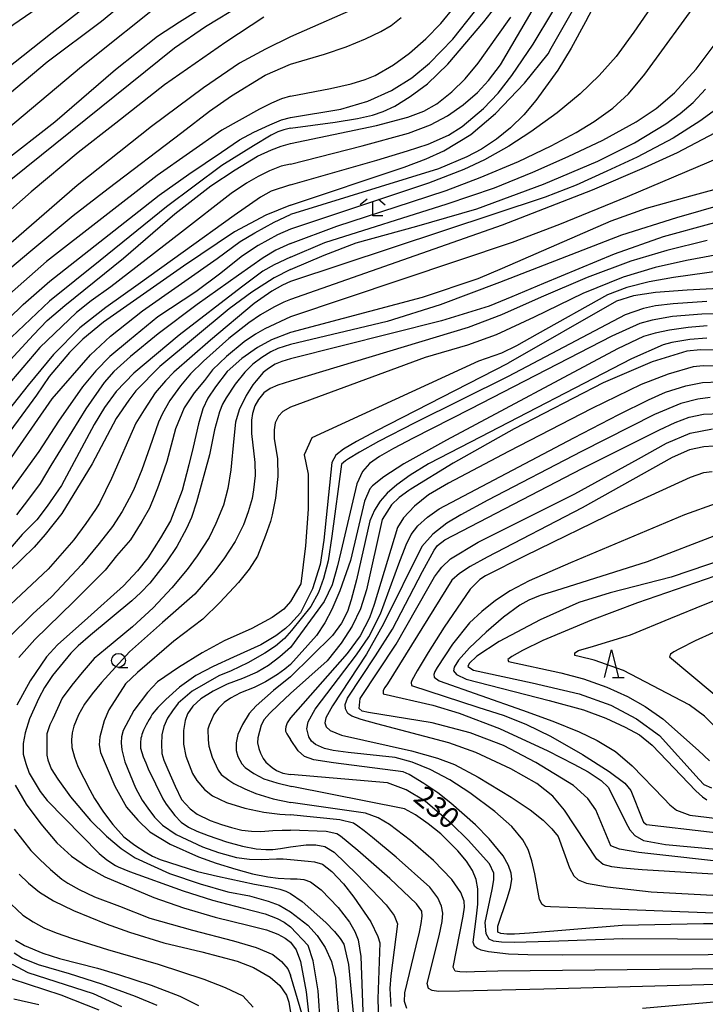
# Model space of a CAD drawing. Extents: x -16000 to -14000, y 84000 to 85500.
# Drawn here: x -14269 to -14146, y 85087 to 85264 of the extents above; entities that cross this region are included whole.
import ezdxf
from ezdxf.enums import TextEntityAlignment as Align

# ---------------------------------------------------------------- set-up
doc = ezdxf.new("R2010")
doc.units = 0
for name, color, linetype in [('6331000', 3, 'Continuous'), ('6332000', 3, 'Continuous'), ('6333000', 3, 'Continuous'), ('7101000', 2, 'Continuous'), ('7102000', 6, 'Continuous')]:
    doc.layers.add(name, color=color, linetype=linetype)
doc.styles.add('PlotAnnotation', font='MS Gothic.ttf')

# ---------------------------------------------------------------- blocks, each defined once
blk = doc.blocks.new('633100')
at = {"layer": '6331000'}
blk.add_lwpolyline([(0, -0.5), (0.67, -0.5)], dxfattribs=at)
blk.add_circle((0, 0), 0.5, dxfattribs=at)
blk = doc.blocks.new('633200')
at = {"layer": '6332000'}
for points in [[(-0.5, -1), (0, 1), (0.5, -1)], [(0.08, -1), (0.92, -1)]]:
    blk.add_lwpolyline(points, dxfattribs=at)
blk = doc.blocks.new('633300')
at = {"layer": '6333000'}
for points in [[(-0.4, 0.6), (-0.9, 0.2)], [(0.72, -0.6), (0, -0.6), (0, 0.4)], [(0.4, 0.6), (0.9, 0.2)]]:
    blk.add_lwpolyline(points, dxfattribs=at)

msp = doc.modelspace()

# ---------------------------------------------------------------- linework, layer by layer
at = {"layer": '7101000', "flags": 128}
for points in [[(-14333.46, 85196.63), (-14330.31, 85200.66), (-14323.76, 85208.18), (-14316.88, 85214.9), (-14311.6, 85220.65), (-14309.45, 85223.1), (-14302.96, 85230.89), (-14299.93, 85234.73), (-14297.85, 85236.81), (-14292.73, 85242.89), (-14284.74, 85251.37), (-14275.15, 85259.68), (-14270.35, 85263.2), (-14256.85, 85272.51)], [(-14220.67, 85230.67), (-14200.26, 85237.49), (-14196.32, 85238.98), (-14193.14, 85240.43), (-14188.26, 85243.36), (-14183.85, 85247.16), (-14178.63, 85252.61), (-14174.39, 85257.86), (-14173.81, 85258.9), (-14168.81, 85267.73)], [(-14229.44, 85266.65), (-14235.92, 85262.73), (-14241.52, 85258.9), (-14276.2, 85231.07), (-14283.07, 85224.52), (-14288.51, 85218.12), (-14296.19, 85210.28), (-14300.24, 85206.67), (-14306.07, 85200.98), (-14309.45, 85197.81), (-14311.42, 85196.09), (-14318.91, 85189.83), (-14320.64, 85188.16), (-14323.37, 85184.92), (-14325.57, 85181.75), (-14327.03, 85179.16), (-14328.51, 85176.27), (-14329.81, 85173.42), (-14331.35, 85169.39), (-14336.98, 85151.25)], [(-14220.67, 85246.41), (-14211.65, 85247.93), (-14206.75, 85249.37), (-14202.51, 85251.27), (-14198.84, 85253.58), (-14195.7, 85256.18), (-14191.52, 85260.49), (-14187.63, 85265.42)], [(-14220.67, 85219.14), (-14214.62, 85221.72), (-14208.85, 85223.89), (-14197.99, 85226.9), (-14187.2, 85230.01), (-14175.19, 85234.43), (-14165.48, 85238.57), (-14158.84, 85241.9), (-14153.22, 85245.28), (-14150.69, 85247.12), (-14148.34, 85249.13), (-14146.08, 85251.49)], [(-14274.04, 85207.71), (-14268.67, 85212.85), (-14263.88, 85217.01), (-14244.26, 85232.47), (-14238.92, 85236.26), (-14233.09, 85240.23), (-14229.83, 85242.39), (-14227.23, 85243.82), (-14224.37, 85245.14), (-14222.29, 85245.98), (-14220.67, 85246.41)], [(-14101.94, 85247.49), (-14110.59, 85242.89), (-14117.07, 85239.93), (-14124.9, 85236.66), (-14133.43, 85233.57), (-14151.32, 85228.39), (-14161.2, 85225.27), (-14183.09, 85216.8), (-14193.76, 85212.77), (-14203.27, 85209.77), (-14220.67, 85205.66)], [(-14220.67, 85230.67), (-14225.09, 85228.88), (-14230.75, 85225.88), (-14239.91, 85219.72), (-14254.29, 85209.64), (-14257.97, 85206.61), (-14260.36, 85204.21), (-14264.04, 85199.89), (-14266.28, 85196.53), (-14273.8, 85186.45)], [(-14220.67, 85219.14), (-14223.63, 85217.66), (-14227.61, 85215.03), (-14231.69, 85212.07), (-14244.15, 85201.68), (-14248.47, 85197.36), (-14249.73, 85195.63), (-14251.96, 85192.36), (-14256.31, 85184.24), (-14261.75, 85175.28), (-14264.73, 85171.51), (-14266.69, 85169.26), (-14273.43, 85162.81)], [(-14142.56, 85215.75), (-14149.41, 85215.39), (-14155.1, 85214.98), (-14159.05, 85214.41), (-14162.09, 85213.43), (-14181.56, 85202.32), (-14181.64, 85202.27), (-14205.33, 85190.1), (-14208.78, 85188.22), (-14211.12, 85186.83), (-14212.52, 85185.77), (-14213.25, 85184.46), (-14214.69, 85170.53), (-14215.33, 85166.12), (-14216.74, 85161.76), (-14218.86, 85157.49), (-14220.67, 85155.51)], [(-14220.67, 85205.66), (-14222.96, 85204.91), (-14224.2, 85204.34), (-14225.82, 85203.3), (-14227.41, 85202.13), (-14228.9, 85200.69), (-14230.63, 85198.51), (-14232.23, 85196.06), (-14232.89, 85194.92), (-14233.4, 85193.56), (-14234.31, 85190.36), (-14235.24, 85185.83), (-14237.54, 85177.35), (-14238.47, 85174.59), (-14239.34, 85172.59), (-14241.11, 85169.37), (-14242.93, 85166.63), (-14245.96, 85162.81), (-14247.56, 85161.1), (-14249.17, 85159.59), (-14256.62, 85153.47), (-14258.83, 85151.53), (-14260.15, 85150.21), (-14263.42, 85146.2), (-14264.85, 85144.06), (-14265.91, 85142.13), (-14267.53, 85138.4), (-14268.36, 85135.92), (-14268.68, 85134), (-14268.69, 85132.08), (-14268.22, 85130.39), (-14267.6, 85128.69), (-14265.67, 85125.35), (-14264.39, 85123.75), (-14255.06, 85114.22), (-14253.69, 85113.12), (-14252.12, 85112.06), (-14251.63, 85111.84), (-14249.58, 85111.03), (-14239.94, 85107.56), (-14234.67, 85105.88), (-14229.17, 85104.43), (-14225.2, 85103.38), (-14223.04, 85102.56), (-14221.78, 85101.89), (-14220.65, 85101.06)], [(-14144.26, 85204.61), (-14147.01, 85204.71), (-14149.49, 85204.46), (-14155.69, 85202.55), (-14164.48, 85198.75), (-14180.46, 85190.53), (-14191.45, 85184.34), (-14199.04, 85179.7), (-14199.41, 85179.42), (-14201.14, 85178.15), (-14202.51, 85176.84), (-14204.17, 85174.21), (-14207.03, 85161.57), (-14208.07, 85158.17), (-14209.56, 85155.06), (-14211.55, 85152), (-14214.08, 85148.87), (-14220.67, 85142.98)], [(-14140.43, 85112.42), (-14152.14, 85113.75), (-14158.06, 85114.39), (-14161.54, 85115.02), (-14163.11, 85115.61), (-14165.84, 85122.06), (-14167.25, 85124.11), (-14169.85, 85126.43), (-14176.59, 85130.6), (-14182.42, 85133.61), (-14188.37, 85135.88), (-14195.23, 85137.72), (-14206.68, 85139.55), (-14207.79, 85139.79), (-14208.33, 85140.29), (-14208.17, 85142.08), (-14201.7, 85151.86), (-14196, 85161.86), (-14194.79, 85163.93), (-14194.09, 85164.87), (-14193.5, 85165.65), (-14191.93, 85167.14), (-14186.96, 85170.15), (-14169.6, 85178.83), (-14158.17, 85185.12), (-14153.11, 85187.94), (-14148.89, 85189.76), (-14144.88, 85190.52)], [(-14139.22, 85168.27), (-14152.25, 85163.88), (-14163.21, 85161.04), (-14168.89, 85159.31), (-14175.84, 85156.22), (-14183.18, 85152.32), (-14187.17, 85149.68), (-14188.57, 85148.39), (-14188.79, 85147.81), (-14187.77, 85147.16), (-14177.24, 85144.88)], [(-14220.67, 85155.51), (-14221.55, 85154.67), (-14223.28, 85153.33), (-14226.02, 85151.69), (-14230.93, 85149.48), (-14234.58, 85147.85), (-14237.58, 85146.28), (-14237.7, 85146.19), (-14240.61, 85144.1), (-14243.05, 85141.9), (-14243.77, 85141.18), (-14244.49, 85140.46), (-14245.49, 85139.26), (-14245.77, 85138.78), (-14246.05, 85138.3), (-14246.57, 85137.34), (-14246.81, 85136.86), (-14247.05, 85136.38), (-14247.37, 85135.58), (-14247.45, 85135.26), (-14247.53, 85134.94), (-14247.61, 85134.14), (-14247.62, 85133.66), (-14247.62, 85133.18), (-14247.15, 85131.61), (-14246.68, 85130.51), (-14246.21, 85129.42), (-14243.59, 85124.05), (-14243, 85123.1), (-14241.42, 85121.04), (-14240.28, 85119.85), (-14238.99, 85118.94), (-14237.48, 85118.24), (-14235.44, 85117.44), (-14232.17, 85116.36), (-14229.28, 85115.55), (-14226.82, 85115.1), (-14225.07, 85114.94), (-14223.83, 85114.94), (-14222.46, 85115.13), (-14220.67, 85115.45)], [(-14177.24, 85144.88), (-14168.82, 85142.92), (-14163.14, 85140.89), (-14158.52, 85138.45), (-14154.37, 85135.42), (-14147.26, 85127.52), (-14146.39, 85126.65), (-14145.02, 85126.04)], [(-14220.67, 85142.98), (-14222.74, 85141.02), (-14224.44, 85139.38), (-14225.41, 85138.29), (-14225.91, 85137.26), (-14226.56, 85135), (-14226.59, 85134.13), (-14226.37, 85133.07), (-14226.07, 85132.25), (-14225.59, 85131.28), (-14225.07, 85130.62), (-14223.99, 85129.71), (-14223.16, 85129.12), (-14222.03, 85128.67), (-14220.67, 85128.4)], [(-14141.31, 85098.78), (-14160.95, 85098.88), (-14174.08, 85098.41), (-14180.41, 85098.23), (-14182.76, 85098.31), (-14184.22, 85098.52), (-14184.98, 85098.85), (-14185.52, 85099.83), (-14185.7, 85101.87), (-14184.45, 85107.76), (-14184.13, 85109.5), (-14184.14, 85110.73), (-14184.94, 85112.38), (-14188.72, 85116.65), (-14191.79, 85119.65), (-14196.49, 85123.63), (-14199.86, 85125.67), (-14203.25, 85126.95), (-14220.67, 85128.4)], [(-14220.67, 85115.45), (-14217.88, 85115.78), (-14216.13, 85115.78), (-14214.51, 85115.52), (-14212.85, 85114.46), (-14208.74, 85110.5), (-14203.5, 85105.01), (-14202.05, 85103.13), (-14201.45, 85101.61), (-14202.65, 85092.24), (-14202.81, 85090), (-14202.65, 85086.73)], [(-14215.29, 85083.24), (-14215.69, 85089.55), (-14216.58, 85094.94), (-14217.51, 85097.74), (-14220.65, 85101.06)], [(-14270.09, 85098.67), (-14268.44, 85097.73), (-14265.19, 85096.31), (-14262.14, 85095.37), (-14255.34, 85093.66), (-14251.58, 85092.48), (-14245.68, 85090.58), (-14240.52, 85088.6), (-14237.18, 85086.91)]]:
    msp.add_lwpolyline(points, dxfattribs=at)
at = {"layer": '7102000', "flags": 128}
for points in [[(-14145.73, 85280.39), (-14148.87, 85276.49), (-14158.96, 85261.75), (-14162.17, 85257.41), (-14165.19, 85253.95), (-14168.63, 85250.65), (-14172.78, 85247.24), (-14177.48, 85243.87), (-14181.46, 85241.27), (-14185.83, 85238.81), (-14189.52, 85237.11), (-14195.87, 85234.63), (-14220.67, 85226.37)], [(-14158.9, 85280.28), (-14167.65, 85263.6), (-14170.23, 85258.9), (-14172.66, 85254.9), (-14176.58, 85249.47), (-14178.74, 85246.92), (-14181.16, 85244.55), (-14183.63, 85242.55), (-14186.36, 85240.74), (-14189, 85239.35), (-14194.05, 85237.23), (-14220.67, 85228.99)], [(-14220.67, 85223.78), (-14212.35, 85226.93), (-14198.92, 85231.27), (-14192.69, 85233.32), (-14186.62, 85235.63), (-14179.69, 85238.55), (-14173.81, 85241.35), (-14169.36, 85243.74), (-14166.13, 85245.7), (-14162.76, 85248.08), (-14159.97, 85250.68), (-14157.01, 85254.19), (-14146.88, 85268.14), (-14143.88, 85272.12)], [(-14230.38, 85269.99), (-14240.61, 85263.54), (-14244.58, 85260.99), (-14252.08, 85254.96), (-14263, 85245.59), (-14272.52, 85238.19), (-14279.11, 85232.51), (-14282.5, 85229.13), (-14294.79, 85215.65), (-14300.21, 85210.43), (-14306.52, 85204.44), (-14317.05, 85194.85), (-14322.38, 85190.1), (-14324.97, 85187.26), (-14327.06, 85184.64), (-14330.42, 85179.06), (-14332.69, 85173.31)], [(-14332.12, 85187.7), (-14330.57, 85190.23), (-14328.04, 85192.96), (-14318, 85202.41), (-14309.15, 85211.29), (-14300.42, 85220.11), (-14289.83, 85231.7), (-14279.86, 85242.16), (-14271.14, 85250.73), (-14264.37, 85256.44), (-14254.63, 85263.73), (-14247.25, 85269.85)], [(-14242.49, 85268.17), (-14258.21, 85255.51), (-14271.71, 85244.21), (-14283.29, 85233.23), (-14288.23, 85228.32), (-14296.15, 85219.68), (-14300.47, 85215.42), (-14308.18, 85207.15), (-14320.77, 85195.42), (-14326.74, 85189.23), (-14329.44, 85185.91), (-14331, 85183.42), (-14333.5, 85178.16)], [(-14332.38, 85193), (-14331.09, 85194.55), (-14321.61, 85204.36), (-14314.79, 85211.09), (-14306.38, 85219.94), (-14304.44, 85222.35), (-14292.38, 85235.62), (-14281.98, 85246.59), (-14275.41, 85252.3), (-14263.48, 85261.7), (-14255.25, 85268.17)], [(-14220.67, 85238.07), (-14207.81, 85241.33), (-14199.49, 85243.61), (-14195.54, 85245.09), (-14192.49, 85246.73), (-14189.63, 85248.73), (-14187.1, 85250.93), (-14185.08, 85253.05), (-14182.95, 85255.89), (-14176.22, 85267.33)], [(-14207.32, 85266.79), (-14220.67, 85260.94)], [(-14220.67, 85221.35), (-14214.48, 85223.98), (-14192.54, 85230.94), (-14184.03, 85233.81), (-14177.12, 85236.59), (-14170.77, 85239.4), (-14164.53, 85242.37), (-14158.54, 85245.65), (-14155, 85248.07), (-14151.67, 85250.87), (-14147.76, 85255.11), (-14139.18, 85266.59)], [(-14220.67, 85250.25), (-14213.48, 85251.64), (-14209.74, 85252.5), (-14207.25, 85253.23), (-14205.44, 85253.95), (-14202.18, 85255.86), (-14199.29, 85258.01), (-14196.38, 85260.57), (-14193.67, 85263.34), (-14191.2, 85266.29)], [(-14220.67, 85244.52), (-14212.67, 85245.57), (-14208.64, 85246.26), (-14205.95, 85246.87), (-14204.02, 85247.51), (-14201.92, 85248.49), (-14199.14, 85250.18), (-14196.06, 85252.47), (-14192.41, 85256.03), (-14185.91, 85263.61), (-14183.94, 85266.13)], [(-14225.44, 85264.46), (-14232.31, 85259.93), (-14243.32, 85252.28), (-14252.02, 85245.42), (-14258.79, 85240.14), (-14267.24, 85233.05), (-14275.09, 85226.21), (-14282.77, 85218.34), (-14287.27, 85213.93), (-14296.78, 85205.35), (-14304.88, 85198.66), (-14311.4, 85193.07), (-14315.27, 85189.75), (-14318.88, 85186.4), (-14321.48, 85183.25), (-14323.57, 85180.22), (-14327.23, 85172.09), (-14330.69, 85163.22), (-14334.05, 85151.51)], [(-14220.67, 85234.35), (-14205.18, 85238.77), (-14199.63, 85240.43), (-14195.93, 85241.64), (-14192.31, 85243.24), (-14189.81, 85244.84), (-14185.97, 85248.05), (-14183.38, 85250.79), (-14180.88, 85253.99), (-14177.05, 85259.62), (-14173.56, 85265.46)], [(-14220.67, 85241.78), (-14205.22, 85244.97), (-14199.6, 85246.51), (-14196.74, 85247.59), (-14194.37, 85248.91), (-14191.69, 85251.06), (-14189.31, 85253.4), (-14186.94, 85256.21), (-14183.57, 85260.92), (-14181.11, 85264.43)], [(-14220.67, 85256.01), (-14214.53, 85257.82), (-14210.69, 85259.14), (-14207.2, 85260.57), (-14204.41, 85261.89), (-14202.61, 85262.94), (-14200.79, 85264.38)], [(-14220.67, 85260.94), (-14225.15, 85258.72), (-14229.8, 85256.17), (-14236.28, 85251.75), (-14245.65, 85244.81), (-14258.99, 85234.23), (-14273.16, 85221.95), (-14283.34, 85213.19), (-14296.27, 85201.03), (-14308.49, 85190.58), (-14316.14, 85183.4), (-14319.35, 85179.86), (-14323.47, 85173.16), (-14326.53, 85166.22), (-14329.38, 85158.14), (-14331.41, 85150.29), (-14333.14, 85141.4)], [(-14279.92, 85211.94), (-14267.7, 85222.16), (-14259.72, 85228.81), (-14253.41, 85233.65), (-14240.21, 85243.75), (-14235.19, 85247.59), (-14231.25, 85250.33), (-14225.23, 85254.02), (-14220.67, 85256.01)], [(-14083.21, 85255.63), (-14089.53, 85250.58), (-14093.88, 85247.28), (-14097.45, 85244.83), (-14101.76, 85242.29), (-14107.05, 85239.54), (-14112.34, 85237.1), (-14117.45, 85234.97), (-14123.27, 85233), (-14135.72, 85229.81), (-14145.4, 85227.27), (-14153.72, 85224.97), (-14162.5, 85221.91), (-14175.22, 85216.63), (-14180.93, 85214.21), (-14185, 85212.55), (-14193.53, 85209.93), (-14220.67, 85203.09)], [(-14220.67, 85250.25), (-14222.26, 85249.77), (-14224.08, 85249), (-14226.23, 85247.92), (-14232.99, 85244.17), (-14244.63, 85236.02), (-14264.48, 85220.57), (-14274.27, 85212)], [(-14107.97, 85248.55), (-14115.88, 85244.29), (-14123.39, 85240.62), (-14128.94, 85238.18), (-14134.47, 85236.19), (-14148.81, 85232.3), (-14156.75, 85230.09), (-14163.13, 85227.79), (-14182.61, 85219.3), (-14187.04, 85217.44), (-14197, 85214.11), (-14220.67, 85207.84)], [(-14144.75, 85247.53), (-14147.12, 85245.75), (-14151.94, 85242.7), (-14158.37, 85239.32), (-14163.81, 85236.76)], [(-14220.67, 85244.52), (-14221.89, 85244.22), (-14222.93, 85243.87), (-14224.12, 85243.27), (-14227.32, 85241.31), (-14232.99, 85237.78), (-14242.93, 85230.36), (-14254.87, 85220.74), (-14263.98, 85213.43), (-14271.95, 85205.88)], [(-14143.36, 85244.24), (-14151.22, 85240.11)], [(-14273.92, 85199.76), (-14266.82, 85207.38), (-14264.37, 85209.94), (-14261.19, 85212.68), (-14250.65, 85221.14), (-14241.45, 85229.1), (-14234.96, 85234.16), (-14230.6, 85237), (-14226.6, 85239.51), (-14224.11, 85240.64), (-14222.33, 85241.27), (-14220.67, 85241.78)], [(-14151.22, 85240.11), (-14157.1, 85237.36), (-14166.48, 85233.37), (-14182.65, 85227.1), (-14220.67, 85213.73)], [(-14220.67, 85238.07), (-14222.33, 85237.66), (-14224.43, 85236.84), (-14226.47, 85235.85), (-14228.6, 85234.61), (-14231.3, 85232.76), (-14240.25, 85225.86), (-14252.97, 85216.04), (-14256.5, 85213.47), (-14259.09, 85211.41), (-14265.68, 85205.1), (-14270.77, 85199.14)], [(-14143.53, 85239.27), (-14160.16, 85232.18), (-14172.36, 85227.18)], [(-14163.81, 85236.76), (-14169.37, 85234.29), (-14174.89, 85232.12), (-14220.67, 85216.99)], [(-14220.67, 85234.35), (-14224.15, 85233.17), (-14226.03, 85232.14), (-14230.8, 85228.85), (-14239.95, 85222.25), (-14248.02, 85216.41), (-14253.82, 85212.28), (-14258.53, 85208.65), (-14263.23, 85203.89), (-14267.81, 85198.36), (-14279.93, 85183.01)], [(-14272.28, 85183.2), (-14263.46, 85195.91), (-14256.59, 85203.79), (-14253, 85207.15), (-14247.26, 85211.68), (-14233.82, 85221.09), (-14229.7, 85224.17), (-14227.08, 85225.74), (-14223.63, 85227.64), (-14220.67, 85228.99)], [(-14172.36, 85227.18), (-14180.84, 85223.98), (-14220.67, 85210.64)], [(-14220.67, 85226.37), (-14222.99, 85225.35), (-14226.49, 85223.41), (-14229.28, 85221.57), (-14233.43, 85218.31), (-14237.69, 85215.14), (-14244.52, 85210.63), (-14249.61, 85206.46), (-14253.15, 85203.52), (-14255.63, 85200.95), (-14258.04, 85198.03), (-14262.34, 85191.91), (-14265.9, 85186.46), (-14271.02, 85179.32)], [(-14220.67, 85223.78), (-14222.01, 85223.18), (-14223.31, 85222.61), (-14225.6, 85221.24), (-14230.02, 85218.1), (-14237.46, 85212.85), (-14244.43, 85207.57), (-14249.43, 85203.52), (-14252.41, 85200.79), (-14254.13, 85198.85), (-14257.41, 85194.08), (-14263.71, 85183.95), (-14265.65, 85180.68), (-14267.71, 85177.86), (-14269.9, 85175.06)], [(-14145.78, 85224.33), (-14153.06, 85222.55), (-14159.54, 85220.64), (-14167.34, 85217.7), (-14175.63, 85214.17), (-14182.73, 85211.01), (-14188.76, 85208.71), (-14220.67, 85199.07)], [(-14142.12, 85222.15), (-14149.52, 85220.72), (-14155.18, 85219.5), (-14160.93, 85217.77), (-14168.17, 85214.81), (-14176.9, 85210.59), (-14183.7, 85207.38), (-14188.87, 85205.52), (-14196.47, 85203.31), (-14220.67, 85194.38)], [(-14220.67, 85221.35), (-14223.58, 85219.95), (-14225.64, 85218.84), (-14228.02, 85217.04), (-14229.49, 85215.97), (-14240.68, 85207.31), (-14248.79, 85200.51), (-14252, 85197.21), (-14254.11, 85194.33), (-14255.91, 85191.29), (-14261.81, 85180.36), (-14264.36, 85176.6), (-14266.25, 85174.15), (-14268.87, 85171.56), (-14274.65, 85164.87)], [(-14142.9, 85218.94), (-14151.84, 85217.69), (-14156.23, 85216.92), (-14160.22, 85215.88), (-14163.74, 85214.56), (-14176.38, 85207.5), (-14180.08, 85205.44), (-14182.77, 85204.1), (-14186.87, 85202.68), (-14216.82, 85188.89), (-14218.24, 85185.84), (-14217.52, 85182.34), (-14217.52, 85176.07), (-14217.95, 85169.51), (-14218.83, 85162.66), (-14220.67, 85159.48)], [(-14220.67, 85216.99), (-14222.1, 85216.34), (-14224, 85215.26), (-14226.02, 85213.85), (-14227.2, 85213.02), (-14235.03, 85206.41), (-14241.61, 85200.7), (-14243.12, 85199.15), (-14244.97, 85196.95), (-14246.97, 85193.92), (-14248.43, 85191.53), (-14252.83, 85181.57), (-14254.98, 85177.16), (-14255.68, 85176.01), (-14257.41, 85173.53), (-14259.59, 85170.6), (-14264.23, 85165.28), (-14276.91, 85153.48)], [(-14220.67, 85213.73), (-14221.84, 85213.26), (-14223.68, 85212.38), (-14226.07, 85210.97), (-14228.15, 85209.55), (-14231.72, 85206.73), (-14236.31, 85202.65), (-14238.65, 85200.36), (-14240.41, 85198.22), (-14242.32, 85195.59), (-14243.66, 85193.27), (-14244.4, 85191.7), (-14245.95, 85187.23), (-14247.4, 85183.16), (-14248.86, 85179.49), (-14249.67, 85178.01), (-14250.88, 85175.69), (-14252.64, 85172.96), (-14255.05, 85169.93), (-14258.17, 85166.12), (-14263.59, 85160.36), (-14266.95, 85157.27), (-14271.39, 85152.92)], [(-14145.88, 85213.38), (-14151.89, 85212.94), (-14155.08, 85212.58), (-14157.27, 85212.14), (-14160.55, 85211), (-14181.55, 85199.88), (-14198.35, 85191.59), (-14204.84, 85188.23), (-14208.3, 85186.33), (-14210.25, 85185.12), (-14210.76, 85184.77), (-14211.5, 85184.14), (-14213.23, 85171.23), (-14213.92, 85166.83), (-14214.71, 85163.65), (-14215.63, 85161.1), (-14216.99, 85158.6), (-14220.48, 85154.29)], [(-14139.79, 85211.3), (-14146.79, 85211.12), (-14152.04, 85210.69), (-14155.67, 85210.05), (-14157.92, 85209.43), (-14162.92, 85207.18), (-14188.41, 85194.06), (-14198.6, 85188.84), (-14202.19, 85186.95), (-14204.67, 85185.54), (-14206.47, 85184.26), (-14207.75, 85182.86), (-14208.77, 85180.65), (-14211.62, 85168.43), (-14212.2, 85165.9), (-14213.2, 85162.51), (-14214.64, 85159.52), (-14220.65, 85151.23)], [(-14220.67, 85210.64), (-14225.26, 85208.47), (-14226.94, 85207.52), (-14228.97, 85206.15), (-14232.19, 85203.51), (-14234.68, 85201.11), (-14236.12, 85199.21), (-14237.97, 85196.96), (-14239.76, 85194.3), (-14241.33, 85190.48), (-14242.89, 85184.65), (-14244.4, 85180.35), (-14245.09, 85178.45), (-14246.01, 85176.25), (-14247.4, 85173.89), (-14249.42, 85170.6), (-14251.91, 85167.69), (-14253.99, 85165.15), (-14259.66, 85159.44), (-14266.6, 85152.65), (-14269.49, 85149.42)], [(-14220.67, 85207.84), (-14224.1, 85206.48), (-14226.59, 85205.09), (-14229.41, 85203.13), (-14232.03, 85200.78), (-14234.14, 85198.06), (-14235.53, 85196.01), (-14236.42, 85194.12), (-14237.2, 85191.4), (-14238.15, 85187.2), (-14238.93, 85184.03), (-14240.15, 85179.42), (-14242.21, 85174), (-14244.05, 85170.95), (-14246.27, 85167.34), (-14248.16, 85165.01), (-14250.67, 85162.34), (-14257.08, 85156.58), (-14262.52, 85151.69), (-14264.53, 85149.53), (-14267.42, 85145.25), (-14269.81, 85140.89)], [(-14145.83, 85208.98), (-14149.24, 85208.73), (-14152.6, 85208.26), (-14155.13, 85207.71), (-14157.27, 85207.07), (-14161.93, 85204.89), (-14192.62, 85188.49), (-14200.33, 85184.2), (-14203.92, 85181.9), (-14205.91, 85180.27), (-14206.4, 85179.73), (-14207.36, 85177.49), (-14209.86, 85166.88), (-14211.8, 85161.42), (-14213.22, 85158.07), (-14214.47, 85155.69), (-14215.99, 85153.38)], [(-14145.86, 85206.79), (-14148.93, 85206.54), (-14152.14, 85205.99), (-14153.74, 85205.58), (-14159.41, 85203.11), (-14188.32, 85188.11), (-14195.85, 85184.2), (-14199.19, 85182.2), (-14201.59, 85180.48)], [(-14220.67, 85203.09), (-14222.21, 85202.62), (-14223.41, 85202.1), (-14224.64, 85201.33), (-14225.57, 85200.6), (-14226.83, 85199.12), (-14227.41, 85198.43), (-14228.63, 85196.49), (-14229.87, 85193.94), (-14230.55, 85191.7), (-14230.85, 85188.76), (-14231.39, 85183.13), (-14231.9, 85179.79), (-14232.71, 85176.82), (-14234.06, 85173.53), (-14235.3, 85170.99), (-14237.42, 85167.67), (-14239.26, 85165.24), (-14242.01, 85161.94), (-14245.32, 85158.36), (-14249.05, 85154.96), (-14253.92, 85150.95), (-14255.92, 85149.28), (-14258.09, 85146.74), (-14259.98, 85144.47), (-14261.66, 85142.12), (-14263.34, 85138.4), (-14263.93, 85137.32), (-14264.42, 85135.75), (-14264.42, 85134.46), (-14264.47, 85131.87), (-14264.25, 85131.06), (-14263.66, 85129.44), (-14262.47, 85127.61), (-14260.2, 85124.42), (-14256.57, 85120.17), (-14253.71, 85117.36), (-14251.11, 85115.15), (-14248.57, 85113.48), (-14242.41, 85110.67), (-14236.87, 85108.77), (-14231.91, 85107.36), (-14228.06, 85106.63), (-14224.69, 85105.7), (-14222.73, 85104.95), (-14220.67, 85103.78)], [(-14144.67, 85201.78), (-14146.51, 85201.81), (-14148.31, 85201.62), (-14152.84, 85200.35), (-14157.65, 85198.47), (-14166.52, 85194.18), (-14181.51, 85186.43)], [(-14220.67, 85199.07), (-14222.95, 85198.36), (-14224.3, 85197.78), (-14225.45, 85196.98), (-14226.42, 85195.79), (-14227.05, 85194.65), (-14227.49, 85193.25), (-14227.68, 85192.07), (-14227.68, 85189.65), (-14227.06, 85184.48), (-14227, 85182.13), (-14227.32, 85179.54), (-14227.58, 85177.98), (-14228.26, 85175.63), (-14229.1, 85173.28), (-14230.61, 85170.25), (-14232.66, 85167.15), (-14234.49, 85164.69), (-14237.88, 85160.83), (-14243.64, 85155.7), (-14249.59, 85150.48), (-14254.63, 85144.93), (-14256.3, 85142.92), (-14257.66, 85141.07), (-14258.73, 85139.16), (-14259.59, 85137.08), (-14259.91, 85135.91), (-14260.04, 85134.63), (-14259.93, 85133.3), (-14259.46, 85131.55), (-14258.89, 85129.89), (-14256.72, 85125.7), (-14255.85, 85124.1), (-14254.26, 85121.65), (-14252.59, 85119.46), (-14250.62, 85117.25), (-14248.66, 85115.76), (-14246.78, 85114.54), (-14245.47, 85113.78), (-14244.11, 85113.16), (-14237.36, 85110.98), (-14233.77, 85110.14), (-14227.12, 85108.7), (-14224.12, 85108.21), (-14222.57, 85107.82), (-14221.53, 85107.46), (-14220.67, 85107.07)], [(-14115.32, 85102.38), (-14167.58, 85104.41), (-14173.98, 85104.63), (-14174.9, 85104.74), (-14175.44, 85105.09), (-14175.92, 85105.98), (-14176.79, 85110.57), (-14177.3, 85112.93), (-14177.99, 85114.94), (-14178.92, 85116.69), (-14180.91, 85119.08), (-14183.94, 85121.8), (-14188.46, 85125.16), (-14192.05, 85127.46), (-14195.59, 85129.35), (-14198.79, 85130.66), (-14201.84, 85131.46), (-14210.32, 85132.35), (-14213, 85132.71), (-14214.57, 85133.09), (-14216.2, 85133.81), (-14216.92, 85134.42), (-14217.39, 85135.17), (-14217.72, 85136.62), (-14217.51, 85137.9), (-14216.24, 85140.14), (-14208.83, 85149.94), (-14206.6, 85153.17), (-14204.5, 85157.3), (-14201.23, 85166.26), (-14199.91, 85169.7), (-14198.98, 85171.55), (-14197.81, 85173.09), (-14196.06, 85174.67), (-14193.93, 85176.12), (-14169.77, 85188.89), (-14161.65, 85193.09), (-14156.34, 85195.73), (-14153.3, 85197.09), (-14149.67, 85198.24), (-14146.65, 85198.83), (-14143.72, 85198.93)], [(-14145.29, 85196.13), (-14147.49, 85195.81), (-14150.56, 85195.04), (-14155.28, 85193.08), (-14168.38, 85186.45), (-14185.2, 85177.67)], [(-14220.67, 85194.38), (-14222.03, 85193.63), (-14222.81, 85192.76), (-14223.43, 85191.58), (-14223.63, 85190.34), (-14223.63, 85188.76), (-14223.02, 85185.14), (-14222.96, 85181.94), (-14223.39, 85178.05), (-14223.98, 85175.09), (-14224.26, 85173.89), (-14225.15, 85171.33), (-14226.62, 85167.63), (-14228.1, 85165.33), (-14230.01, 85162.92), (-14233.35, 85159.33), (-14236.4, 85156.34), (-14241.61, 85152.4), (-14248.14, 85146.74), (-14250.31, 85144.68), (-14253.3, 85140.05), (-14254.14, 85138.04), (-14254.92, 85135.2), (-14255.07, 85133.77), (-14254.83, 85132.35), (-14252.22, 85126.3), (-14250.16, 85122.53), (-14248.1, 85120.22), (-14245.92, 85118.13), (-14242.29, 85115.93), (-14237.18, 85113.62), (-14234.02, 85112.5), (-14230.46, 85111.4), (-14227.52, 85110.56), (-14224.75, 85110.06), (-14222.86, 85109.82), (-14220.67, 85109.69)], [(-14136.88, 85110.07), (-14157.5, 85111.29), (-14161.05, 85111.58), (-14162.95, 85111.82), (-14164.49, 85112.28), (-14165.61, 85113.2), (-14171.43, 85122.02), (-14173.51, 85124.55), (-14176.44, 85126.78), (-14181.06, 85129.45), (-14187.38, 85132.36), (-14192.22, 85134.1), (-14205.14, 85137.51), (-14207.96, 85138.29), (-14209.63, 85138.91), (-14210.38, 85139.41), (-14210.76, 85140.24), (-14210.82, 85141), (-14210.43, 85142.15), (-14205.38, 85149.71), (-14202.34, 85154.52), (-14196.97, 85164.91), (-14194.87, 85168.73), (-14194.24, 85169.56), (-14192.95, 85170.55), (-14168.27, 85183.38), (-14154.4, 85190.35), (-14151.54, 85191.67), (-14149.02, 85192.59), (-14146.44, 85193.12), (-14143.42, 85193.29)], [(-14181.51, 85186.43), (-14192.27, 85180.76), (-14195.86, 85178.65), (-14198.41, 85176.61), (-14200.37, 85174.53), (-14201.43, 85172.76), (-14205.61, 85158.98), (-14206.49, 85156.57), (-14208.17, 85153.36), (-14210.51, 85150.13), (-14220.67, 85138.63)], [(-14144.7, 85187.38), (-14146.39, 85187.29), (-14148.96, 85186.71), (-14152.1, 85185.39), (-14168.29, 85176.34), (-14185.35, 85167.46), (-14188.37, 85165.77), (-14190.28, 85164.5), (-14191.7, 85163.34), (-14203.26, 85144.7), (-14203.69, 85144.06), (-14204.01, 85143.53), (-14204.02, 85142.89), (-14195.12, 85140.86), (-14190.39, 85139.47), (-14183.11, 85136.67), (-14174.43, 85132.68), (-14169.74, 85130.29), (-14167.16, 85128.88), (-14164.88, 85127.32), (-14163.62, 85126.14), (-14160.09, 85119.14), (-14159.7, 85118.46), (-14158.81, 85117.45), (-14157.23, 85116.6), (-14153.3, 85115.85), (-14133.75, 85114.07)], [(-14144.89, 85182.76), (-14146.44, 85182.61), (-14148.89, 85181.79), (-14161.53, 85175.95), (-14178.52, 85167.7), (-14185.62, 85164.1), (-14186.65, 85163.43), (-14188.37, 85161.71), (-14193.05, 85154.88), (-14195.92, 85150.36), (-14197.92, 85147.04), (-14198.85, 85145.31), (-14198.98, 85144.96), (-14198.91, 85144.39), (-14187.03, 85140.49), (-14182.28, 85139.01), (-14178.27, 85137.4), (-14173.96, 85135.31), (-14168.19, 85132.04), (-14163.41, 85128.99), (-14160.6, 85126.84), (-14159.55, 85125.58), (-14157.42, 85120.28), (-14157.24, 85119.88), (-14156.7, 85119.43), (-14122.77, 85115.48)], [(-14201.59, 85180.48), (-14203.29, 85178.98), (-14204.58, 85177.51), (-14205.6, 85175.92), (-14206.41, 85173.99), (-14208.83, 85163.37), (-14209.75, 85159.79), (-14210.4, 85157.72), (-14211.5, 85155.59), (-14213.13, 85153.41), (-14220.65, 85145.94)], [(-14185.2, 85177.67), (-14190.07, 85175.05), (-14192.6, 85173.58), (-14195.1, 85171.59), (-14197.09, 85169.36), (-14203.95, 85155.47), (-14207.04, 85150.02), (-14213.11, 85140.75), (-14214.3, 85138.59), (-14214.5, 85137.71), (-14214.27, 85137), (-14213.56, 85136.31), (-14211.51, 85135.5), (-14198.92, 85132.66), (-14194.23, 85131.35), (-14191.23, 85130.24), (-14186.93, 85127.97), (-14181.01, 85124.37), (-14177.6, 85122.06), (-14175.28, 85120.22), (-14173.7, 85118.68), (-14172.59, 85117.3), (-14170.53, 85111.68), (-14169.76, 85110.25), (-14168.98, 85109.51), (-14167.5, 85108.93), (-14163.72, 85108.25), (-14155.9, 85107.36), (-14137.05, 85106.33)], [(-14144.22, 85177.12), (-14149.87, 85175.06), (-14170.35, 85166.47), (-14177.81, 85163.19), (-14181.18, 85161.41), (-14183.83, 85159.66), (-14186.3, 85157.73), (-14188.5, 85155.66), (-14191.59, 85151.81), (-14194.32, 85147.66), (-14194.71, 85146.91), (-14194.9, 85146.37), (-14194.83, 85145.92), (-14193.98, 85145.24), (-14178.97, 85139.97), (-14173.51, 85138), (-14168.83, 85136.06), (-14165.59, 85134.54), (-14162.3, 85132.53), (-14159.27, 85129.99), (-14153.59, 85124.13), (-14152.5, 85122.99), (-14151.29, 85122.02), (-14148.93, 85121.12), (-14121.53, 85117.85)], [(-14143.83, 85171.54), (-14156.57, 85166.6), (-14173.06, 85161.43), (-14175.79, 85160.56), (-14177.87, 85159.71), (-14179.49, 85158.83), (-14182.42, 85156.66), (-14185.53, 85153.97), (-14188.48, 85151.16), (-14190.46, 85148.99), (-14191.28, 85147.72), (-14191.39, 85147.06), (-14190.85, 85146.37), (-14189.12, 85145.55), (-14174.22, 85141.71), (-14168.05, 85140.04), (-14164, 85138.57), (-14160.52, 85136.95), (-14157.99, 85135.52), (-14155.69, 85133.69), (-14147.85, 85125.51), (-14146.64, 85124.41), (-14145.85, 85123.88)], [(-14144.43, 85164.03), (-14158.3, 85159.23), (-14166.56, 85156.17), (-14175.34, 85152.49), (-14178.96, 85150.7), (-14180.92, 85149.59), (-14181.64, 85149.07), (-14181.53, 85148.73), (-14172.07, 85146.67), (-14168.01, 85145.62), (-14163.83, 85144.11), (-14160.1, 85142.42), (-14156.95, 85140.64), (-14153.77, 85138.43), (-14147.35, 85132.71), (-14145.42, 85130.86)], [(-14140.72, 85133.41), (-14146.26, 85138.91), (-14149.07, 85140.91), (-14160.86, 85147.09), (-14166.13, 85148.95), (-14168.83, 85149.6), (-14169.57, 85149.79), (-14169.57, 85149.88), (-14169.57, 85150.25), (-14168.92, 85150.72), (-14166.22, 85151.46), (-14160.37, 85153.28), (-14159.57, 85153.53), (-14152.35, 85156.52), (-14146.17, 85159.04), (-14143.91, 85159.92)], [(-14220.67, 85159.48), (-14221.86, 85158.15), (-14223.98, 85156.64), (-14227.62, 85154.67), (-14232.59, 85152.41), (-14236.54, 85150.29), (-14240.78, 85147.65), (-14244.58, 85145.05), (-14246.37, 85143.14), (-14248.82, 85139.91), (-14250.73, 85136.34), (-14251.04, 85135.22), (-14251.11, 85134.13), (-14250.99, 85132.87), (-14250.45, 85130.73), (-14248.52, 85126.04), (-14247.33, 85123.82), (-14246.32, 85122.37), (-14245.11, 85120.75), (-14243.69, 85119.32), (-14241.2, 85117.64), (-14236.46, 85115.43), (-14233.6, 85114.44), (-14230.36, 85113.52), (-14228.04, 85113.19), (-14225.87, 85113.13), (-14223.16, 85113.28), (-14221.97, 85113.26), (-14220.67, 85113.13)], [(-14220.48, 85154.29), (-14221.73, 85152.86), (-14223.37, 85151.46), (-14225.25, 85150.23), (-14228.34, 85148.51), (-14231.33, 85147.06), (-14233.54, 85146.13), (-14238.35, 85143.41), (-14240.85, 85141.24), (-14241.85, 85139.85), (-14242.74, 85138.52), (-14243.43, 85137.05), (-14243.77, 85135.55), (-14243.87, 85133.88), (-14243.77, 85132.22), (-14243.41, 85130.97), (-14242.72, 85129.3), (-14241.4, 85126.32), (-14240.25, 85123.95), (-14238.72, 85122.25), (-14237.41, 85121.29), (-14235.08, 85120.17), (-14233.07, 85119.42), (-14231.28, 85118.89), (-14229.4, 85118.43), (-14227.66, 85118.23), (-14225.98, 85118.17), (-14223.83, 85118.34), (-14222.16, 85118.43), (-14220.65, 85118.42)], [(-14215.99, 85153.38), (-14220.67, 85148.17)], [(-14144.77, 85153.85), (-14147.97, 85152.41), (-14150.76, 85151), (-14151.78, 85150.43), (-14152.41, 85150.01), (-14152.56, 85149.58), (-14136.91, 85136.42)], [(-14220.65, 85151.23), (-14222.56, 85149.56), (-14224.59, 85148.03), (-14226.63, 85146.83), (-14229.3, 85145.69), (-14232.04, 85144.66), (-14234.56, 85143.41), (-14236.79, 85142), (-14238.19, 85140.69), (-14239.15, 85139.32), (-14239.58, 85138.15), (-14239.88, 85136.3), (-14239.9, 85133.85), (-14239.47, 85131.72), (-14238.28, 85128.59), (-14237.48, 85127.35), (-14236.09, 85125.73), (-14234.68, 85124.6), (-14232.14, 85123.39), (-14228.86, 85122.35), (-14225.48, 85121.65), (-14222.59, 85121.31), (-14220.65, 85121.17)], [(-14220.67, 85148.17), (-14221.69, 85147.32), (-14223.02, 85146.38), (-14225.16, 85145.06), (-14227.2, 85144.06), (-14229.67, 85143.09), (-14231.43, 85142.15), (-14232.59, 85141.33), (-14233.58, 85140.35), (-14234.43, 85139.21), (-14235.28, 85137.28), (-14235.51, 85136.54), (-14235.47, 85134.63), (-14235.33, 85133.51), (-14234.73, 85131.54), (-14233.68, 85129.22), (-14233.11, 85128.45), (-14231.76, 85127.38), (-14230.87, 85126.81), (-14228.88, 85125.84), (-14226.87, 85125.01), (-14223.81, 85124.05), (-14220.58, 85123.42)], [(-14220.65, 85145.94), (-14223.71, 85143.5), (-14226.86, 85140.78), (-14228.12, 85139.36), (-14229.28, 85137.42), (-14230.13, 85135.59), (-14230.43, 85134.14), (-14230.4, 85132.73), (-14230.15, 85131.67), (-14229.4, 85130.35), (-14228.8, 85129.66), (-14227.27, 85128.62), (-14225.43, 85127.64), (-14223.11, 85126.93), (-14220.44, 85126.25)], [(-14220.67, 85138.63), (-14221.28, 85137.69), (-14221.51, 85136.99), (-14221.57, 85136.58), (-14221.54, 85136.22), (-14221.34, 85135.73), (-14221.05, 85135.26), (-14220.65, 85134.72)], [(-14132.41, 85101.62), (-14146.45, 85101.62), (-14161.1, 85101.29), (-14177.71, 85099.94), (-14180.44, 85099.76), (-14181.78, 85099.74), (-14182.88, 85099.87), (-14183.4, 85100.11), (-14183.44, 85101.19), (-14181.76, 85106.18), (-14181.15, 85108.13), (-14180.92, 85109.62), (-14181.05, 85110.68), (-14181.53, 85112.1), (-14182.48, 85113.81), (-14184.98, 85116.89), (-14187.46, 85119.4), (-14191.86, 85123.3), (-14194.18, 85125.13), (-14196.69, 85126.83), (-14199.35, 85128.4), (-14200.43, 85128.9), (-14212.93, 85130.51), (-14216.45, 85131.03), (-14218.13, 85131.68), (-14219.3, 85132.65), (-14220.65, 85134.72)], [(-14270.14, 85126.53), (-14268.14, 85123.08), (-14265.53, 85119.59), (-14262.64, 85116.14), (-14260.01, 85113.73), (-14257.12, 85111.79), (-14254.01, 85110.07), (-14245.21, 85106.34), (-14239.88, 85104.5), (-14234.18, 85102.78), (-14228.09, 85101.31), (-14224.97, 85100.54), (-14222.94, 85099.76), (-14221.6, 85099), (-14220.67, 85098.34)], [(-14119.51, 85096.08), (-14171.77, 85095.99), (-14178.02, 85096.04), (-14181.51, 85096.18), (-14185.1, 85096.56), (-14186.4, 85096.88), (-14187.17, 85097.21), (-14187.63, 85097.59), (-14187.86, 85098.29), (-14187.28, 85103), (-14187.03, 85105.14), (-14187.03, 85107.88), (-14187.32, 85109.58), (-14187.96, 85111.16), (-14189.06, 85112.85), (-14190.63, 85114.74), (-14193.67, 85117.74), (-14195.94, 85119.59), (-14198.21, 85121.16), (-14200.2, 85122.27), (-14220.44, 85126.25)], [(-14090.54, 85086.99), (-14095.28, 85088.96), (-14105.83, 85091.64), (-14109.81, 85092.59), (-14114.2, 85093.43), (-14119.44, 85093.75), (-14183.44, 85093.1), (-14187.58, 85092.96), (-14189.11, 85092.93), (-14190.25, 85092.97), (-14191.08, 85093.13), (-14191.46, 85093.81), (-14189.66, 85102.98), (-14189.43, 85104.59), (-14189.47, 85105.66), (-14190.04, 85107.25), (-14191.68, 85109.57), (-14194.99, 85113), (-14199.09, 85116.59), (-14202.9, 85119.42), (-14204.93, 85120.65), (-14207.17, 85121.5), (-14220.58, 85123.42)], [(-14096.25, 85086.87), (-14104.09, 85088.91), (-14111.82, 85090.72), (-14114.52, 85091.17), (-14119.79, 85091.39), (-14175.13, 85089.84), (-14190.32, 85089.53), (-14194.09, 85089.48), (-14195.22, 85089.63), (-14195.87, 85089.99), (-14196.12, 85090.86), (-14193.94, 85099.45), (-14193.42, 85102), (-14193.3, 85103.49), (-14193.52, 85104.78), (-14194.17, 85106.3), (-14195.66, 85108.18), (-14201.68, 85113.58), (-14205.96, 85117.13), (-14207.45, 85118.31), (-14208.54, 85119.13), (-14209.36, 85119.67), (-14211.8, 85120.29), (-14220.65, 85121.17)], [(-14270.3, 85118.62), (-14267.31, 85114.75), (-14265.72, 85113.17), (-14263.79, 85111.38), (-14261.76, 85109.65), (-14260.67, 85108.93), (-14258.61, 85107.77), (-14255.87, 85106.45), (-14251.39, 85104.75), (-14245.91, 85102.65), (-14238.29, 85100.46), (-14230.89, 85098.56), (-14226.81, 85097.37), (-14223.87, 85096.12), (-14222.26, 85094.85), (-14221.14, 85093.51), (-14220.65, 85092.38)], [(-14199.76, 85086.42), (-14200.19, 85087.64), (-14200.13, 85089.19), (-14198.09, 85097.67), (-14197.5, 85100.1), (-14197.19, 85101.64), (-14197.03, 85103), (-14197.09, 85103.85), (-14198.05, 85105.2), (-14202.8, 85109.77), (-14208.55, 85114.76), (-14211.71, 85117.35), (-14212.35, 85117.75), (-14214.26, 85118.19), (-14220.65, 85118.42)], [(-14220.67, 85113.13), (-14217.49, 85112.88), (-14216.33, 85112.74), (-14214.94, 85112.31), (-14213.25, 85111.02), (-14211.12, 85108.77), (-14209.26, 85106.39), (-14206.26, 85101.95), (-14204.96, 85099.32), (-14204.63, 85098.19), (-14204.99, 85088.12), (-14204.88, 85084.26)], [(-14269.44, 85110.55), (-14267.74, 85108.89), (-14265.75, 85107.32), (-14263.25, 85105.71), (-14259.68, 85103.99), (-14253.76, 85101.6), (-14249.62, 85100.12), (-14243.43, 85098.2), (-14236.57, 85096.57), (-14230.27, 85094.87), (-14227.3, 85093.78), (-14224.32, 85092.02), (-14222.61, 85090.54), (-14221.39, 85088.82), (-14220.98, 85087.53), (-14220.67, 85085.7)], [(-14220.67, 85109.69), (-14219.44, 85109.69), (-14218.27, 85109.56), (-14217.08, 85109.17), (-14215.15, 85107.72), (-14212.11, 85104.54), (-14210.06, 85101.89), (-14209.11, 85100.24), (-14208.52, 85098.74), (-14208.06, 85095.72), (-14207.6, 85084.16)], [(-14220.67, 85107.07), (-14218.57, 85105.64), (-14214.3, 85101.84), (-14212.79, 85100.25), (-14211.73, 85098.98), (-14211.11, 85097.93), (-14210.25, 85094.32), (-14209.03, 85081.93)], [(-14271.9, 85106.17), (-14268.74, 85103.19), (-14266.89, 85101.98), (-14265.01, 85100.89), (-14262.77, 85099.98), (-14259.86, 85098.96), (-14253.55, 85096.99), (-14244.44, 85094.35), (-14236.22, 85091.66), (-14232.43, 85090.16), (-14229.26, 85088.66), (-14227.37, 85086.61)], [(-14220.67, 85103.78), (-14217.56, 85101.37), (-14215.87, 85099.5), (-14214.41, 85097.34), (-14213.28, 85094.81), (-14212.61, 85091.83), (-14211.83, 85082.21)], [(-14220.67, 85098.34), (-14219.67, 85096.96), (-14218.88, 85094.82), (-14217.84, 85089.42), (-14217.03, 85081.83)], [(-14270.33, 85096.4), (-14268.8, 85095.43), (-14265.98, 85094.3), (-14260.43, 85092.68), (-14254.62, 85090.84), (-14248.6, 85088.64), (-14244.67, 85086.99)], [(-14270.65, 85094.34), (-14267.88, 85092.85), (-14256.09, 85089.09), (-14251.04, 85086.76)], [(-14270.74, 85091.74), (-14261.92, 85088.87), (-14255.09, 85086.14)], [(-14218.47, 85084.92), (-14220.65, 85092.38)], [(-14097.72, 85084.84), (-14106.99, 85087.31), (-14110.73, 85088.2), (-14113.56, 85088.74), (-14116.23, 85089.05), (-14121.34, 85089.12), (-14131.74, 85088.7), (-14157.42, 85086.42)], [(-14265.89, 85087.04), (-14270.38, 85088.06)]]:
    msp.add_lwpolyline(points, dxfattribs=at)

# ---------------------------------------------------------------- block references
at = {"layer": '6331000', "xscale": 2.5, "yscale": 2.5, "zscale": 2.5}
msp.add_blockref('633100', (-14251.58, 85148.92), dxfattribs=at)
at = {"layer": '6332000', "xscale": 2.5, "yscale": 2.5, "zscale": 2.5}
msp.add_blockref('633200', (-14163, 85148.34), dxfattribs=at)
at = {"layer": '6333000', "xscale": 2.5, "yscale": 2.5, "zscale": 2.5}
msp.add_blockref('633300', (-14205.88, 85230.27), dxfattribs=at)

# ---------------------------------------------------------------- texts
at = {"layer": '7101000', "style": 'PlotAnnotation'}
msp.add_text('230', height=3.75, rotation=320, dxfattribs=at).set_placement((-14194.67, 85122.16), align=Align.MIDDLE)

doc.saveas('drawing.dxf')
